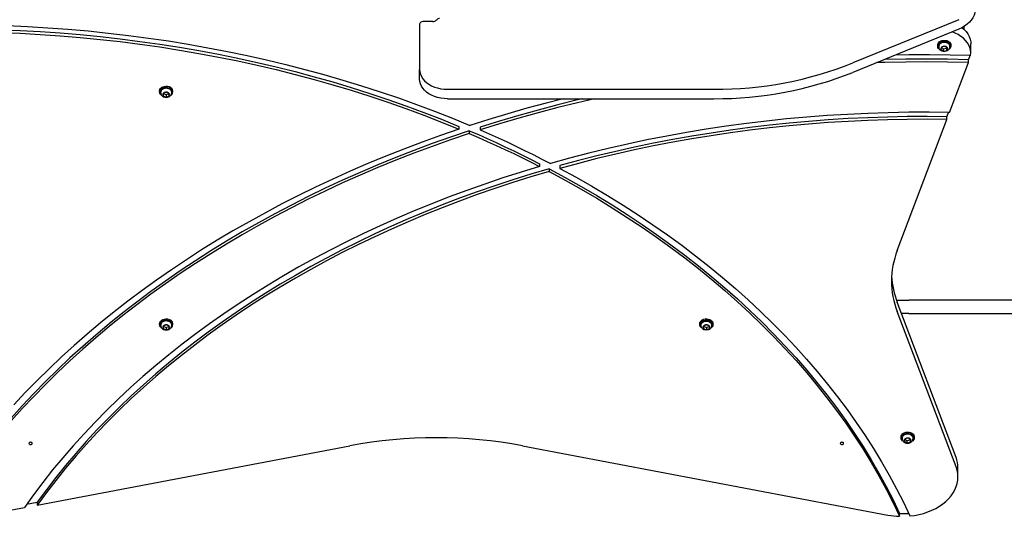
# Model space of a CAD drawing. Units: millimetres. Extents: x -4534 to 4839, y -3372 to 3890.
# Drawn here: x -665 to 220, y 1497 to 1944 of the extents above; entities that cross this region are included whole.
import ezdxf

# ---------------------------------------------------------------- set-up
doc = ezdxf.new("R2010")
doc.units = ezdxf.units.MM
doc.layers.add('Toestel 2D', color=7, linetype='Continuous', lineweight=20)

# ---------------------------------------------------------------- blocks, each defined once
blk = doc.blocks.new('BG-00113-GM')
at = {"layer": 'Toestel 2D', "linetype": 'Continuous', "lineweight": 25}
for p, q in [((-293.63, 1941.94), (-302.63, 1941.94)), ((179.44, 1943.7), (84.18, 1904.81)), ((-305.63, 1939.82), (-305.63, 1898.81)), ((179.44, 1935.22), (84.18, 1896.33)), ((184.37, 1934.78), (184.37, 1937.74)), ((160.47, 1920.98), (160.47, 1919.92)), ((164.3, 1919.19), (163.37, 1917.12)), ((163.37, 1917.12), (165.44, 1915.51)), ((164.08, 1918.69), (165.44, 1917.64)), ((167.31, 1919.66), (164.3, 1919.19)), ((165.44, 1917.64), (168.44, 1918.1)), ((165.44, 1917.64), (165.44, 1915.51)), ((165.44, 1915.51), (168.44, 1915.98)), ((169.38, 1918.05), (167.31, 1919.66)), ((168.44, 1918.1), (168.67, 1918.6)), ((168.44, 1918.1), (168.44, 1915.98)), ((168.44, 1915.98), (169.38, 1918.05)), ((171.38, 1919.11), (171.35, 1918.95)), ((172.27, 1919.92), (172.27, 1920.98)), ((190.28, 1913.66), (190.28, 1922.14)), ((171.11, 1860.29), (188.13, 1905.2)), ((188.13, 1907.68), (189.25, 1910.64)), ((188.13, 1905.2), (188.13, 1907.68)), ((-305.63, 1890.32), (-305.63, 1898.81)), ((-539.52, 1879.72), (-539.52, 1878.65)), ((-533.63, 1878.5), (-536.29, 1877.41)), ((-530.96, 1877.41), (-533.63, 1878.5)), ((-527.72, 1878.65), (-527.72, 1879.72)), ((-280.63, 1881.13), (-40.82, 1881.13)), ((-536.29, 1877.41), (-536.28, 1875.23)), ((-536.28, 1877.41), (-536.28, 1877.35)), ((-536.28, 1877.35), (-536.28, 1875.23)), ((-536.28, 1877.35), (-533.62, 1876.27)), ((-536.28, 1875.23), (-533.62, 1874.15)), ((-533.62, 1876.27), (-530.96, 1877.36)), ((-533.62, 1876.27), (-533.62, 1874.15)), ((-533.62, 1874.15), (-530.96, 1875.24)), ((-530.96, 1875.24), (-530.96, 1877.41)), ((-280.63, 1872.64), (-40.82, 1872.64)), ((168.71, 1856.44), (170.18, 1860.31)), ((124.03, 1736.05), (168.71, 1853.96)), ((168.71, 1853.96), (168.71, 1856.44)), ((-270.21, 1847.75), (-270.21, 1845.28)), ((-260.9, 1843.82), (-260.9, 1841.35)), ((-251.05, 1847.03), (-251.05, 1844.55)), ((-197.64, 1814.07), (-197.64, 1811.6)), ((-189.17, 1809.66), (-189.17, 1807.18)), ((-179.4, 1812.43), (-179.4, 1809.95)), ((123.4, 1691.36), (134.47, 1691.36)), ((176.96, 1549.96), (124.03, 1689.63)), ((515.03, 1691.36), (134.47, 1691.36)), ((176.96, 1541.47), (124.03, 1681.14)), ((134.47, 1679.36), (127.93, 1679.36)), ((134.47, 1679.36), (515.03, 1679.36)), ((-539.52, 1670.41), (-539.52, 1669.35)), ((-533.63, 1669.19), (-536.29, 1668.1)), ((-536.29, 1668.1), (-536.28, 1665.93)), ((-536.28, 1668.1), (-536.28, 1668.05)), ((-536.28, 1668.05), (-536.28, 1665.93)), ((-536.28, 1668.05), (-533.62, 1666.96)), ((-536.28, 1665.93), (-533.62, 1664.84)), ((-530.96, 1668.11), (-533.63, 1669.19)), ((-533.62, 1666.96), (-530.96, 1668.05)), ((-533.62, 1666.96), (-533.62, 1664.84)), ((-533.62, 1664.84), (-530.96, 1665.93)), ((-530.96, 1665.93), (-530.96, 1668.11)), ((-527.72, 1669.35), (-527.72, 1670.41)), ((-53.53, 1670.41), (-53.53, 1669.35)), ((-47.63, 1669.19), (-50.3, 1668.1)), ((-50.3, 1668.1), (-50.29, 1665.93)), ((-50.29, 1668.1), (-50.29, 1668.05)), ((-50.29, 1668.05), (-50.29, 1665.93)), ((-50.29, 1668.05), (-47.63, 1666.96)), ((-50.29, 1665.93), (-47.63, 1664.84)), ((-44.97, 1668.11), (-47.63, 1669.19)), ((-47.63, 1666.96), (-44.97, 1668.05)), ((-47.63, 1666.96), (-47.63, 1664.84)), ((-47.63, 1664.84), (-44.97, 1665.93)), ((-44.97, 1665.93), (-44.97, 1668.11)), ((-41.73, 1669.35), (-41.73, 1670.41)), ((127.48, 1568.59), (127.48, 1567.53)), ((139.28, 1567.53), (139.28, 1568.59)), ((-649.62, 1507.14), (-368.27, 1560.45)), ((-212.98, 1560.45), (115.72, 1498.17)), ((131.08, 1566.64), (130.46, 1564.51)), ((130.46, 1564.51), (132.75, 1563.07)), ((130.98, 1566.3), (132.75, 1565.19)), ((134, 1567.32), (131.08, 1566.64)), ((132.75, 1565.19), (135.67, 1565.87)), ((132.75, 1565.19), (132.75, 1563.07)), ((132.75, 1563.07), (135.67, 1563.75)), ((136.3, 1565.88), (134, 1567.32)), ((135.67, 1565.87), (135.77, 1566.21)), ((135.67, 1563.75), (136.3, 1565.88)), ((135.67, 1565.87), (135.67, 1563.75)), ((178.66, 1532.32), (178.66, 1540.81)), ((-659.23, 1507.8), (-649.62, 1509.62)), ((-649.62, 1509.62), (-649.62, 1507.14)), ((-696.98, 1498.17), (-661.25, 1504.94)), ((126.16, 1497.01), (126.16, 1499.49))]:
    blk.add_line(p, q, dxfattribs=at)
at = {"layer": 'Toestel 2D', "linetype": 'Continuous', "lineweight": 25, "flags": 128}
for points in [[(194.44, 1953.59), (194.37, 1952.2), (193.98, 1949.9), (193.24, 1947.65), (192.15, 1945.47), (190.74, 1943.38), (189.01, 1941.42), (186.99, 1939.6), (184.71, 1937.95), (182.18, 1936.48), (179.44, 1935.22)], [(-683.22, 1934.71), (-665.12, 1933.98), (-647.04, 1933), (-628.99, 1931.76), (-610.98, 1930.26), (-593.02, 1928.5), (-575.11, 1926.49), (-557.26, 1924.22), (-539.49, 1921.69), (-521.79, 1918.91), (-504.17, 1915.88), (-486.64, 1912.59), (-469.21, 1909.06), (-451.88, 1905.28), (-434.67, 1901.25), (-417.57, 1896.97), (-400.61, 1892.45), (-383.77, 1887.69), (-367.07, 1882.69), (-350.52, 1877.45), (-334.13, 1871.97), (-317.89, 1866.26), (-301.82, 1860.32), (-285.93, 1854.15), (-270.21, 1847.75)], [(-683.22, 1932.23), (-665.12, 1931.51), (-647.04, 1930.53), (-628.99, 1929.28), (-610.98, 1927.78), (-593.02, 1926.03), (-575.11, 1924.01), (-557.26, 1921.74), (-539.49, 1919.22), (-521.79, 1916.44), (-504.17, 1913.4), (-486.64, 1910.12), (-469.21, 1906.59), (-451.88, 1902.8), (-434.67, 1898.77), (-417.57, 1894.5), (-400.61, 1889.98), (-383.77, 1885.21), (-367.07, 1880.21), (-350.52, 1874.97), (-334.13, 1869.5), (-317.89, 1863.79), (-301.82, 1857.85), (-285.93, 1851.68), (-270.21, 1845.28)], [(-676.79, 1938.38), (-658.51, 1937.56), (-640.25, 1936.48), (-622.03, 1935.14), (-603.85, 1933.54), (-585.72, 1931.68), (-567.64, 1929.56), (-549.63, 1927.18), (-531.7, 1924.54), (-513.84, 1921.65), (-496.07, 1918.5), (-478.39, 1915.1), (-460.81, 1911.44), (-443.35, 1907.54), (-425.99, 1903.38), (-408.76, 1898.98), (-391.66, 1894.33), (-374.7, 1889.44), (-357.88, 1884.3), (-341.21, 1878.93), (-324.7, 1873.32), (-308.35, 1867.47), (-292.17, 1861.39), (-276.17, 1855.08), (-260.35, 1848.54)], [(190.12, 1911.51), (190.27, 1913.88), (190.05, 1916.23), (189.46, 1918.56), (188.51, 1920.83), (187.21, 1923), (185.57, 1925.06), (183.62, 1926.98), (181.38, 1928.73), (178.88, 1930.3), (176.14, 1931.66), (173.37, 1932.74)], [(182.3, 1936.55), (184.08, 1935.06), (186.01, 1933.05), (187.6, 1930.9), (188.84, 1928.63), (189.7, 1926.28), (190.18, 1923.88), (190.28, 1922.14)], [(160.47, 1920.98), (160.59, 1921.81), (161.07, 1922.8), (161.87, 1923.68), (162.97, 1924.39), (164.27, 1924.88), (165.71, 1925.12), (167.19, 1925.11)], [(162.25, 1916.94), (161.35, 1917.73), (160.74, 1918.68), (160.48, 1919.71), (160.59, 1920.75), (161.07, 1921.74), (161.87, 1922.62), (162.97, 1923.32), (164.27, 1923.82), (165.71, 1924.06), (167.19, 1924.05)], [(167.19, 1925.11), (168.61, 1924.84), (169.9, 1924.32), (170.97, 1923.6), (171.74, 1922.71), (172.18, 1921.71), (172.27, 1920.98)], [(167.19, 1924.05), (168.61, 1923.78), (169.9, 1923.26), (170.97, 1922.54), (171.74, 1921.65), (172.18, 1920.65), (172.26, 1919.6), (171.96, 1918.58), (171.31, 1917.64), (170.46, 1916.91)], [(169.11, 1915.82), (168.1, 1915.34), (166.98, 1915.1)], [(188.13, 1905.2), (169.33, 1905.61), (150.51, 1905.76), (131.7, 1905.65), (112.89, 1905.28), (105.58, 1905.06)], [(188.13, 1907.68), (169.33, 1908.08), (150.51, 1908.23), (131.7, 1908.12), (112.89, 1907.75), (112.11, 1907.73)], [(190.12, 1911.51), (171.59, 1911.94), (153.05, 1912.12), (134.51, 1912.04), (122.22, 1911.86)], [(-305.63, 1898.81), (-305.44, 1896.68), (-304.9, 1894.58), (-304, 1892.54), (-302.76, 1890.59), (-301.2, 1888.77), (-299.34, 1887.09), (-297.21, 1885.58), (-294.83, 1884.26), (-292.25, 1883.15), (-289.49, 1882.28), (-286.61, 1881.64), (-283.64, 1881.26), (-280.63, 1881.13)], [(-280.63, 1872.64), (-283.64, 1872.77), (-286.61, 1873.16), (-289.49, 1873.79), (-292.25, 1874.67), (-294.83, 1875.77), (-297.21, 1877.09), (-299.34, 1878.6), (-301.2, 1880.28), (-302.76, 1882.11), (-304, 1884.05), (-304.9, 1886.09), (-305.44, 1888.19), (-305.63, 1890.32)], [(-539.52, 1879.72), (-539.52, 1879.73), (-539.33, 1880.77), (-538.78, 1881.74), (-537.91, 1882.58), (-536.76, 1883.25), (-535.42, 1883.69), (-533.97, 1883.88), (-532.49, 1883.81), (-531.09, 1883.48), (-529.84, 1882.92), (-528.84, 1882.15)], [(-537.73, 1875.66), (-537.94, 1875.81), (-538.8, 1876.66), (-539.34, 1877.63), (-539.52, 1878.67), (-539.33, 1879.71), (-538.78, 1880.68), (-537.91, 1881.52), (-536.76, 1882.19), (-535.42, 1882.63), (-533.97, 1882.82), (-532.49, 1882.75), (-531.09, 1882.42), (-529.84, 1881.86), (-528.84, 1881.09), (-528.84, 1881.09)], [(-176.47, 1872.64), (-191.9, 1868.69), (-209.21, 1864), (-226.4, 1859.07), (-243.45, 1853.92), (-260.35, 1848.54)], [(-158.99, 1872.64), (-163.63, 1871.53), (-181.38, 1867.11), (-199, 1862.45), (-216.49, 1857.55), (-233.85, 1852.41), (-251.05, 1847.03)], [(-148.36, 1872.64), (-163.63, 1869.06), (-181.38, 1864.64), (-199, 1859.98), (-216.49, 1855.08), (-233.85, 1849.93), (-251.05, 1844.55)], [(171.11, 1860.29), (152.75, 1860.47), (134.38, 1860.39), (116.02, 1860.05), (97.68, 1859.44), (79.36, 1858.57), (61.06, 1857.44), (42.8, 1856.04), (24.59, 1854.38), (6.42, 1852.46), (-11.68, 1850.29), (-29.72, 1847.85), (-47.68, 1845.15), (-65.57, 1842.19), (-83.36, 1838.98), (-101.06, 1835.52), (-118.66, 1831.8), (-136.14, 1827.83), (-153.51, 1823.61), (-170.76, 1819.14), (-187.87, 1814.42)], [(168.71, 1856.44), (150.92, 1856.59), (133.12, 1856.49), (115.33, 1856.14), (97.55, 1855.54), (79.79, 1854.69), (62.06, 1853.59), (44.36, 1852.24), (26.71, 1850.64), (9.1, 1848.8), (-8.45, 1846.71), (-25.94, 1844.37), (-43.36, 1841.78), (-60.7, 1838.96), (-77.96, 1835.88), (-95.13, 1832.57), (-112.21, 1829.02), (-129.18, 1825.23), (-146.04, 1821.2), (-162.78, 1816.93), (-179.4, 1812.43)], [(168.71, 1853.96), (150.92, 1854.11), (133.12, 1854.01), (115.33, 1853.66), (97.55, 1853.06), (79.79, 1852.21), (62.06, 1851.11), (44.36, 1849.76), (26.71, 1848.17), (9.1, 1846.32), (-8.45, 1844.23), (-25.94, 1841.89), (-43.36, 1839.31), (-60.7, 1836.48), (-77.96, 1833.41), (-95.13, 1830.1), (-112.21, 1826.54), (-129.18, 1822.75), (-146.04, 1818.72), (-162.78, 1814.45), (-179.4, 1809.95)], [(-270.21, 1845.28), (-286.93, 1839.53), (-303.48, 1833.55), (-319.88, 1827.36), (-336.1, 1820.94), (-352.15, 1814.31), (-368.02, 1807.46), (-383.7, 1800.4), (-399.18, 1793.13), (-414.47, 1785.65), (-429.56, 1777.97), (-444.43, 1770.09), (-459.09, 1762.01), (-473.54, 1753.73), (-487.75, 1745.26), (-501.74, 1736.61), (-515.49, 1727.76), (-529, 1718.73), (-542.26, 1709.52), (-555.28, 1700.14), (-568.04, 1690.58), (-580.54, 1680.85), (-592.78, 1670.96), (-604.74, 1660.9), (-616.44, 1650.68), (-627.86, 1640.31), (-639, 1629.79), (-649.85, 1619.12), (-660.42, 1608.3), (-670.69, 1597.35)], [(-260.9, 1843.82), (-277.7, 1838.13), (-294.34, 1832.21), (-310.81, 1826.07), (-327.11, 1819.71), (-343.24, 1813.12), (-359.19, 1806.32), (-374.95, 1799.3), (-390.51, 1792.06), (-405.88, 1784.62), (-421.04, 1776.97), (-435.98, 1769.11), (-450.72, 1761.06), (-465.23, 1752.8), (-479.51, 1744.35), (-493.56, 1735.71), (-507.37, 1726.87), (-520.94, 1717.85), (-534.27, 1708.65), (-547.34, 1699.27), (-560.15, 1689.71), (-572.7, 1679.98), (-584.98, 1670.08), (-596.99, 1660.02), (-608.73, 1649.79), (-620.19, 1639.41), (-631.36, 1628.87), (-642.24, 1618.18), (-652.83, 1607.35), (-663.12, 1596.37), (-673.12, 1585.26)], [(-260.9, 1843.82), (-252.8, 1840.31), (-244.76, 1836.74), (-236.76, 1833.11), (-228.83, 1829.42), (-220.94, 1825.67), (-213.12, 1821.86), (-205.35, 1818), (-197.64, 1814.07)], [(-251.05, 1844.55), (-242.96, 1840.99), (-234.92, 1837.38), (-226.94, 1833.7), (-219.01, 1829.96), (-211.14, 1826.16), (-203.32, 1822.31), (-195.57, 1818.39), (-187.87, 1814.42)], [(-260.9, 1841.35), (-277.7, 1835.66), (-294.34, 1829.74), (-310.81, 1823.6), (-327.11, 1817.23), (-343.24, 1810.64), (-359.19, 1803.84), (-374.95, 1796.82), (-390.51, 1789.59), (-405.88, 1782.15), (-421.04, 1774.5), (-435.98, 1766.64), (-450.72, 1758.58), (-465.23, 1750.33), (-479.51, 1741.88), (-493.56, 1733.23), (-507.37, 1724.4), (-520.94, 1715.38), (-534.27, 1706.18), (-547.34, 1696.79), (-560.15, 1687.23), (-572.7, 1677.5), (-584.98, 1667.61), (-596.99, 1657.54), (-608.73, 1647.31), (-620.19, 1636.93), (-631.36, 1626.39), (-642.24, 1615.71), (-652.83, 1604.87), (-663.12, 1593.9), (-673.12, 1582.78)], [(-260.9, 1841.35), (-252.8, 1837.84), (-244.76, 1834.27), (-236.76, 1830.64), (-228.83, 1826.95), (-220.94, 1823.2), (-213.12, 1819.39), (-205.35, 1815.52), (-197.64, 1811.6)], [(-197.64, 1811.6), (-214.21, 1806.6), (-230.64, 1801.36), (-246.92, 1795.9), (-263.04, 1790.2), (-278.99, 1784.29), (-294.78, 1778.14), (-310.39, 1771.78), (-325.81, 1765.2), (-341.05, 1758.4), (-356.09, 1751.39), (-370.94, 1744.17), (-385.57, 1736.74), (-400, 1729.1), (-414.21, 1721.27), (-428.19, 1713.23), (-441.94, 1705.01), (-455.46, 1696.58), (-468.74, 1687.97), (-481.78, 1679.18), (-494.56, 1670.2), (-507.09, 1661.04), (-519.36, 1651.71), (-531.36, 1642.21), (-543.09, 1632.54), (-554.55, 1622.71), (-565.73, 1612.72), (-576.63, 1602.57), (-587.24, 1592.28), (-597.55, 1581.83), (-607.57, 1571.24), (-617.29, 1560.51), (-626.7, 1549.65), (-635.81, 1538.66), (-644.6, 1527.54), (-653.09, 1516.3), (-661.25, 1504.94)], [(-189.17, 1809.66), (-205.56, 1804.79), (-221.8, 1799.7), (-237.9, 1794.39), (-253.84, 1788.84), (-269.63, 1783.08), (-285.25, 1777.09), (-300.7, 1770.89), (-315.98, 1764.47), (-331.07, 1757.84), (-345.97, 1751), (-360.68, 1743.95), (-375.18, 1736.69), (-389.48, 1729.23), (-403.57, 1721.58), (-417.44, 1713.72), (-431.09, 1705.68), (-444.5, 1697.44), (-457.69, 1689.02), (-470.64, 1680.42), (-483.34, 1671.63), (-495.79, 1662.67), (-507.99, 1653.53), (-519.93, 1644.23), (-531.61, 1634.76), (-543.02, 1625.13), (-554.15, 1615.34), (-565.01, 1605.39), (-575.59, 1595.3), (-585.88, 1585.06), (-595.89, 1574.68), (-605.6, 1564.15), (-615.01, 1553.5), (-624.12, 1542.71), (-632.93, 1531.8), (-641.43, 1520.77), (-649.62, 1509.62)], [(-189.17, 1807.18), (-205.56, 1802.32), (-221.8, 1797.23), (-237.9, 1791.91), (-253.84, 1786.37), (-269.63, 1780.6), (-285.25, 1774.62), (-300.7, 1768.41), (-315.98, 1761.99), (-331.07, 1755.36), (-345.97, 1748.52), (-360.68, 1741.47), (-375.18, 1734.22), (-389.48, 1726.76), (-403.57, 1719.1), (-417.44, 1711.25), (-431.09, 1703.2), (-444.5, 1694.97), (-457.69, 1686.55), (-470.64, 1677.94), (-483.34, 1669.16), (-495.79, 1660.19), (-507.99, 1651.06), (-519.93, 1641.76), (-531.61, 1632.29), (-543.02, 1622.65), (-554.15, 1612.86), (-565.01, 1602.92), (-575.59, 1592.83), (-585.88, 1582.58), (-595.89, 1572.2), (-605.6, 1561.68), (-615.01, 1551.02), (-624.12, 1540.24), (-632.93, 1529.33), (-641.43, 1518.29), (-649.62, 1507.14)], [(-189.17, 1809.66), (-174.62, 1801.81), (-160.31, 1793.77), (-146.22, 1785.51), (-132.38, 1777.05), (-118.79, 1768.4), (-105.45, 1759.55), (-92.37, 1750.51), (-79.55, 1741.28), (-67, 1731.87), (-54.72, 1722.28), (-42.73, 1712.52), (-31.02, 1702.58), (-19.59, 1692.48), (-8.47, 1682.21), (2.36, 1671.79), (12.89, 1661.21), (23.1, 1650.48), (33.01, 1639.6), (42.6, 1628.59), (51.87, 1617.44), (60.81, 1606.16), (69.43, 1594.75), (77.71, 1583.21), (85.66, 1571.57), (93.28, 1559.8), (100.55, 1547.94), (107.48, 1535.96), (114.06, 1523.9), (120.29, 1511.73), (126.16, 1499.49)], [(-189.17, 1807.18), (-174.62, 1799.34), (-160.31, 1791.29), (-146.22, 1783.04), (-132.38, 1774.58), (-118.79, 1765.92), (-105.45, 1757.07), (-92.37, 1748.03), (-79.55, 1738.81), (-67, 1729.4), (-54.72, 1719.81), (-42.73, 1710.04), (-31.02, 1700.11), (-19.59, 1690), (-8.47, 1679.74), (2.36, 1669.31), (12.89, 1658.73), (23.1, 1648), (33.01, 1637.13), (42.6, 1626.11), (51.87, 1614.96), (60.81, 1603.68), (69.43, 1592.27), (77.71, 1580.74), (85.66, 1569.09), (93.28, 1557.33), (100.55, 1545.46), (107.48, 1533.49), (114.06, 1521.42), (120.29, 1509.26), (126.16, 1497.01)], [(-179.4, 1809.95), (-164.86, 1802.01), (-150.54, 1793.87), (-136.46, 1785.51), (-122.62, 1776.96), (-109.03, 1768.21), (-95.7, 1759.27), (-82.62, 1750.14), (-69.82, 1740.82), (-57.28, 1731.32), (-45.01, 1721.64), (-33.03, 1711.79), (-21.33, 1701.77), (-9.93, 1691.58), (1.19, 1681.23), (12, 1670.72), (22.51, 1660.06), (32.71, 1649.25), (42.59, 1638.3), (52.16, 1627.21), (61.41, 1615.98), (70.34, 1604.62), (78.94, 1593.13), (87.2, 1581.53), (95.13, 1569.8), (102.72, 1557.97), (109.97, 1546.03), (116.88, 1533.99), (123.43, 1521.85), (129.64, 1509.62), (135.5, 1497.3)], [(-539.52, 1670.41), (-539.52, 1670.43), (-539.33, 1671.47), (-538.78, 1672.44), (-537.91, 1673.28), (-536.76, 1673.94), (-535.42, 1674.38), (-533.97, 1674.58), (-532.49, 1674.51), (-531.09, 1674.18), (-529.84, 1673.62), (-528.84, 1672.85)], [(-53.53, 1670.41), (-53.48, 1670.95), (-53.11, 1671.96), (-52.39, 1672.88), (-51.37, 1673.64), (-50.12, 1674.19), (-48.71, 1674.51), (-47.24, 1674.57), (-45.78, 1674.37), (-44.45, 1673.93), (-43.31, 1673.26), (-42.45, 1672.41), (-41.91, 1671.43), (-41.73, 1670.41)], [(-537.73, 1666.36), (-537.94, 1666.51), (-538.8, 1667.36), (-539.34, 1668.33), (-539.52, 1669.37), (-539.33, 1670.41), (-538.78, 1671.38), (-537.91, 1672.22), (-536.76, 1672.88), (-535.42, 1673.32), (-533.97, 1673.52), (-532.49, 1673.45), (-531.09, 1673.12), (-529.84, 1672.55), (-528.84, 1671.79), (-528.84, 1671.79)], [(-51.57, 1666.24), (-52.42, 1666.91), (-53.13, 1667.83), (-53.49, 1668.85), (-53.48, 1669.89), (-53.11, 1670.9), (-52.39, 1671.82), (-51.37, 1672.58), (-50.12, 1673.13), (-48.71, 1673.45), (-47.24, 1673.51), (-45.78, 1673.31), (-44.45, 1672.86), (-43.31, 1672.19), (-42.45, 1671.35), (-41.91, 1670.37), (-41.73, 1669.33), (-41.92, 1668.3), (-42.47, 1667.33), (-43.35, 1666.48), (-43.51, 1666.36)], [(-42.64, 1668.57), (-42.61, 1669.37), (-42.88, 1670.28), (-43.44, 1671.09), (-44.26, 1671.78), (-45.29, 1672.31), (-46.47, 1672.63), (-47.73, 1672.72), (-48.99, 1672.59), (-50.16, 1672.23), (-51.18, 1671.66), (-51.97, 1670.92), (-52.49, 1670.03), (-52.68, 1669.09), (-52.54, 1668.16), (-52.43, 1667.94), (-52.43, 1667.94)], [(-52.64, 1668.54), (-52.66, 1669.22), (-52.38, 1670.17), (-51.75, 1671.03), (-50.82, 1671.74), (-49.64, 1672.25), (-48.32, 1672.51), (-46.95, 1672.51), (-45.63, 1672.25), (-44.45, 1671.75), (-43.51, 1671.04), (-42.88, 1670.18), (-42.6, 1669.22), (-42.63, 1668.54)], [(-47.63, 1664.5), (-48.82, 1664.63), (-49.62, 1664.86)], [(-45.98, 1664.75), (-46.43, 1664.63), (-47.63, 1664.5)], [(127.48, 1568.59), (127.48, 1568.77), (127.73, 1569.8), (128.34, 1570.76), (129.26, 1571.58), (130.44, 1572.21), (131.8, 1572.61), (133.27, 1572.76), (134.74, 1572.65), (136.12, 1572.28), (137.33, 1571.68), (138.3, 1570.89), (138.95, 1569.95), (139.26, 1568.93), (139.28, 1568.59)], [(129.25, 1564.55), (128.9, 1564.81), (128.09, 1565.68), (127.6, 1566.67), (127.48, 1567.71), (127.73, 1568.74), (128.34, 1569.7), (129.26, 1570.51), (130.44, 1571.15), (131.8, 1571.55), (133.27, 1571.7), (134.74, 1571.59), (136.12, 1571.22), (137.33, 1570.62), (138.3, 1569.83), (138.95, 1568.89), (139.26, 1567.87), (139.19, 1566.82), (138.76, 1565.82), (137.99, 1564.93), (137.29, 1564.4)], [(-655.63, 1563.61), (-656.2, 1563.53), (-656.69, 1563.3), (-657.01, 1562.95), (-657.13, 1562.55), (-657.01, 1562.14), (-656.69, 1561.8), (-656.2, 1561.57), (-655.63, 1561.49), (-655.05, 1561.57), (-654.57, 1561.8), (-654.24, 1562.14), (-654.13, 1562.55), (-654.24, 1562.95), (-654.57, 1563.3), (-655.05, 1563.53), (-655.63, 1563.61)], [(74.37, 1561.49), (74.95, 1561.57), (75.43, 1561.8), (75.76, 1562.14), (75.87, 1562.55), (75.76, 1562.95), (75.43, 1563.3), (74.95, 1563.53), (74.37, 1563.61), (73.8, 1563.53), (73.31, 1563.3), (72.99, 1562.95), (72.87, 1562.55), (72.99, 1562.14), (73.31, 1561.8), (73.8, 1561.57), (74.37, 1561.49)], [(135.5, 1497.3), (139.67, 1497.83), (143.76, 1498.62), (147.74, 1499.64), (151.58, 1500.9), (155.26, 1502.39), (158.75, 1504.09), (162.03, 1505.99), (165.06, 1508.08), (167.83, 1510.35), (170.32, 1512.77), (172.51, 1515.34), (174.39, 1518.02), (175.94, 1520.81), (177.15, 1523.68), (178.01, 1526.62), (178.51, 1529.59), (178.66, 1532.59), (178.45, 1535.58), (177.88, 1538.55), (176.96, 1541.47)]]:
    blk.add_lwpolyline(points, dxfattribs=at)
at = {"layer": 'Toestel 2D', "linetype": 'Continuous', "lineweight": 25}
for centre, radius, start, end in [((-303, 1939.29), 2.68, 81.95053, 168.57825), ((-293.42, 1945.06), 3.13, 266.21958, 326.91052), ((-287.83, 1941.65), 3.13, 86.21958, 146.91052), ((164.09, 1919.53), 2.75, 136.72515, 189.24508), ((165.15, 1917.56), 1.84, 117.60537, 193.89005), ((165.83, 1918.15), 2.67, 202.75212, 261.60484), ((166.38, 1915.72), 4.04, 76.70601, 120.86656), ((166.37, 1919.45), 4.04, 256.70601, 300.86656), ((166.92, 1917.02), 2.67, 22.75212, 81.60484), ((167.59, 1917.61), 1.84, 297.60537, 13.89005), ((-39.06, 2213.53), 332.41, 269.69596, 291.7612), ((174.05, 1916.41), 16.26, 339.23545, 342.55412), ((-39.16, 2205.62), 332.98, 269.71517, 291.742), ((-535.88, 1878.26), 2.78, 136.67928, 188.95239), ((-533.77, 1875.05), 3.45, 87.6289, 136.88507), ((-533.48, 1875.04), 3.46, 43.23891, 92.44439), ((-531.19, 1878.63), 3.41, 299.63393, 46.25582), ((-531.37, 1878.26), 2.79, 351.50227, 43.67143), ((-531.11, 1879.64), 3.38, 1.20128, 47.85415), ((-535.04, 1876.32), 1.65, 138.9802, 221.19242), ((-533.77, 1877.6), 3.46, 223.23891, 272.44439), ((-533.62, 1879.23), 5.43, 246.52147, 293.5678), ((-533.48, 1877.59), 3.45, 267.6289, 316.88507), ((-532.21, 1876.32), 1.65, 318.9802, 41.19242), ((195.51, 1708.6), 76.57, 158.98922, 201.01078), ((196.63, 1717.38), 77.72, 183.35175, 200.92113), ((-535.88, 1668.96), 2.78, 136.67928, 188.95239), ((-535.04, 1667.02), 1.65, 138.9802, 221.19242), ((-533.77, 1665.74), 3.45, 87.6289, 136.88507), ((-533.77, 1668.3), 3.46, 223.23891, 272.44439), ((-533.48, 1665.74), 3.46, 43.23891, 92.44439), ((-533.48, 1668.29), 3.45, 267.6289, 316.88507), ((-532.21, 1667.02), 1.65, 318.9802, 41.19242), ((-531.19, 1669.33), 3.41, 299.63393, 46.25582), ((-531.37, 1668.96), 2.79, 351.50227, 43.67143), ((-531.11, 1670.34), 3.38, 1.20128, 47.85415), ((-49.05, 1667.02), 1.65, 138.9802, 221.19242), ((-47.78, 1665.74), 3.45, 87.6289, 136.88507), ((-47.77, 1668.3), 3.46, 223.23891, 272.44439), ((-47.49, 1665.74), 3.46, 43.23891, 92.44439), ((-47.48, 1668.29), 3.45, 267.6289, 316.88507), ((-46.21, 1667.02), 1.65, 318.9802, 41.19242), ((-533.62, 1669.92), 5.43, 246.52147, 293.5678), ((131.14, 1567.13), 2.8, 136.83193, 188.48166), ((135.69, 1567.15), 2.72, 350.55165, 42.60759), ((-290.63, 1147.73), 419.96, 79.34532, 100.65468), ((132.05, 1565.2), 1.74, 123.9324, 203.40457), ((132.99, 1565.99), 2.93, 210.22746, 265.33948), ((133.36, 1563.49), 3.89, 80.46997, 125.846), ((133.38, 1568.1), 5.43, 246.76566, 294.13923), ((133.4, 1566.9), 3.89, 260.46997, 305.846), ((133.76, 1564.4), 2.93, 30.22746, 85.33948), ((134.7, 1565.19), 1.74, 303.9324, 23.40457), ((153, 1540.76), 25.66, 0.0977, 20.99598), ((128.58, 1566.29), 69.32, 259.31236, 268.00301), ((128.66, 1570.01), 70.57, 267.96954, 274.66169)]:
    blk.add_arc(centre, radius, start, end, dxfattribs=at)
for points, knots in [([(171.33, 1918.94), (171.38, 1919.23), (171.48, 1919.82), (171.23, 1920.73), (170.7, 1921.57), (169.91, 1922.29), (168.9, 1922.84), (167.72, 1923.2), (166.46, 1923.33), (165.19, 1923.23), (163.98, 1922.9), (162.95, 1922.35), (162.32, 1921.89), (162.13, 1921.6), (162.13, 1921.59)], [0, 0, 0, 0, 0.082489, 0.171241, 0.25984, 0.349847, 0.441427, 0.533823, 0.626429, 0.719159, 0.81211, 0.90539, 0.998948, 1, 1, 1, 1]), ([(161.4, 1919.08), (161.46, 1918.76), (161.61, 1918.07), (162.16, 1917.13), (162.91, 1916.31), (163.62, 1915.76), (164.1, 1915.58), (164.24, 1915.53)], [0, 0, 0, 0, 0.205899, 0.444074, 0.675763, 0.906316, 1, 1, 1, 1]), ([(169.21, 1915.87), (169.52, 1916.1), (170.14, 1916.56), (170.83, 1917.5), (171.25, 1918.37), (171.32, 1918.93), (171.34, 1919.11)], [0, 0, 0, 0, 0.287565, 0.576683, 0.865689, 1, 1, 1, 1]), ([(-533.63, 1882.03), (-533.85, 1882.02), (-534.5, 1882), (-535.55, 1881.79), (-536.66, 1881.33), (-537.44, 1880.82), (-537.75, 1880.43), (-537.83, 1880.32)], [0, 0, 0, 0, 0.134444, 0.387733, 0.642267, 0.897763, 1, 1, 1, 1]), ([(-529.43, 1880.34), (-529.56, 1880.5), (-529.92, 1880.91), (-530.77, 1881.43), (-531.9, 1881.85), (-532.89, 1882.01), (-533.47, 1882.02), (-533.63, 1882.03)], [0, 0, 0, 0, 0.145746, 0.396149, 0.649471, 0.90374, 1, 1, 1, 1]), ([(-538.6, 1877.82), (-538.54, 1877.52), (-538.4, 1876.84), (-537.87, 1875.91), (-537.13, 1875.08), (-536.41, 1874.52), (-535.91, 1874.32), (-535.76, 1874.26)], [0, 0, 0, 0, 0.1938, 0.432397, 0.664239, 0.894652, 1, 1, 1, 1]), ([(-531.47, 1874.26), (-531.17, 1874.41), (-530.52, 1874.73), (-529.69, 1875.49), (-529.05, 1876.45), (-528.7, 1877.27), (-528.65, 1877.76), (-528.64, 1877.85)], [0, 0, 0, 0, 0.2106648, 0.4538137, 0.6956198, 0.9375539, 1, 1, 1, 1]), ([(-538.6, 1668.52), (-538.54, 1668.21), (-538.4, 1667.54), (-537.87, 1666.61), (-537.13, 1665.78), (-536.41, 1665.22), (-535.91, 1665.02), (-535.76, 1664.96)], [0, 0, 0, 0, 0.1938, 0.432397, 0.664239, 0.894652, 1, 1, 1, 1]), ([(-533.63, 1672.72), (-533.85, 1672.72), (-534.5, 1672.7), (-535.55, 1672.49), (-536.66, 1672.03), (-537.44, 1671.52), (-537.75, 1671.13), (-537.83, 1671.02)], [0, 0, 0, 0, 0.134444, 0.387733, 0.642267, 0.897763, 1, 1, 1, 1]), ([(-529.43, 1671.04), (-529.56, 1671.19), (-529.92, 1671.61), (-530.77, 1672.12), (-531.9, 1672.54), (-532.89, 1672.71), (-533.47, 1672.72), (-533.63, 1672.72)], [0, 0, 0, 0, 0.145746, 0.396149, 0.649471, 0.90374, 1, 1, 1, 1]), ([(-531.47, 1664.95), (-531.17, 1665.1), (-530.52, 1665.42), (-529.69, 1666.19), (-529.05, 1667.15), (-528.7, 1667.97), (-528.65, 1668.45), (-528.64, 1668.55)], [0, 0, 0, 0, 0.210665, 0.453814, 0.69562, 0.937554, 1, 1, 1, 1]), ([(-52.6, 1668.54), (-52.58, 1668.39), (-52.52, 1667.86), (-52.13, 1667.02), (-51.48, 1666.1), (-50.68, 1665.39), (-50.06, 1665.08), (-49.77, 1664.94)], [0, 0, 0, 0, 0.095042, 0.336314, 0.568717, 0.797414, 1, 1, 1, 1]), ([(-45.5, 1664.95), (-45.41, 1664.98), (-44.95, 1665.14), (-44.24, 1665.67), (-43.44, 1666.51), (-42.87, 1667.49), (-42.71, 1668.21), (-42.64, 1668.54)], [0, 0, 0, 0, 0.0567853, 0.3016008, 0.5434761, 0.7846963, 1, 1, 1, 1]), ([(134.37, 1570.83), (134.15, 1570.85), (133.51, 1570.93), (132.43, 1570.87), (131.21, 1570.59), (130.14, 1570.08), (129.44, 1569.6), (129.2, 1569.26), (129.16, 1569.21)], [0, 0, 0, 0, 0.112214, 0.323283, 0.535143, 0.747705, 0.961029, 1, 1, 1, 1]), ([(137.64, 1569.17), (137.43, 1569.39), (136.98, 1569.87), (136.01, 1570.4), (135.09, 1570.71), (134.53, 1570.8), (134.37, 1570.83)], [0, 0, 0, 0, 0.264084, 0.571824, 0.882575, 1, 1, 1, 1]), ([(128.4, 1566.72), (128.4, 1566.64), (128.44, 1566.17), (128.79, 1565.37), (129.39, 1564.42), (130.22, 1563.68), (130.85, 1563.24), (131.23, 1563.12), (131.25, 1563.11)], [0, 0, 0, 0, 0.0514151, 0.293876, 0.5265977, 0.7546997, 0.9836707, 1, 1, 1, 1]), ([(135.58, 1563.16), (135.67, 1563.19), (136.13, 1563.36), (136.84, 1563.91), (137.62, 1564.76), (138.15, 1565.72), (138.29, 1566.39), (138.35, 1566.69)], [0, 0, 0, 0, 0.062994, 0.312741, 0.559705, 0.80613, 1, 1, 1, 1])]:
    blk.add_open_spline(points, degree=3, knots=knots, dxfattribs=at)

msp = doc.modelspace()

# ---------------------------------------------------------------- block references
msp.add_blockref('BG-00113-GM', (0, 0))

doc.saveas('drawing.dxf')
